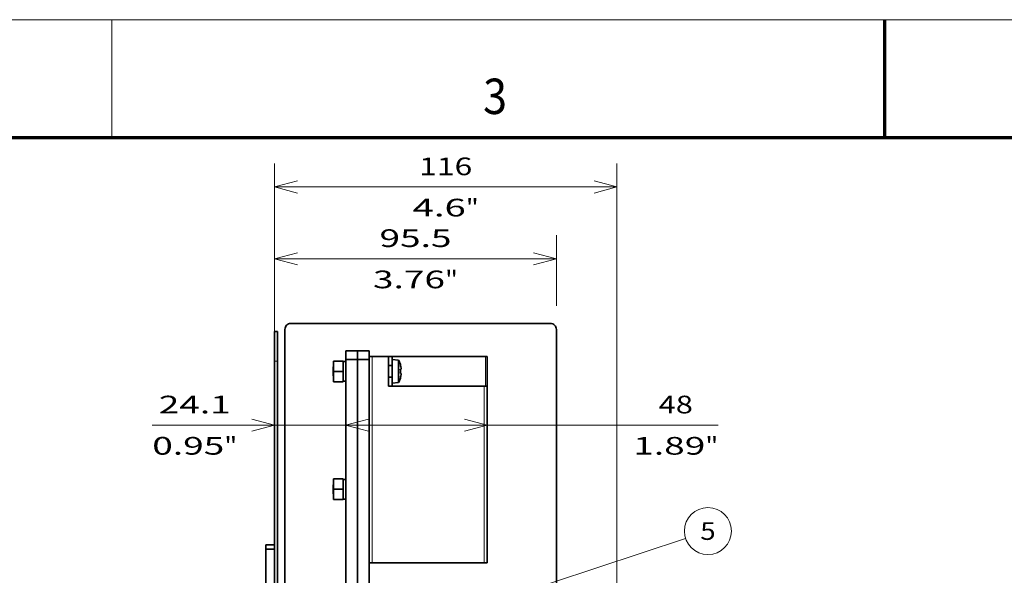
# Model space of a CAD drawing. Extents: x 0 to 420, y 0 to 297.
# Drawn here: x 140 to 224, y 250 to 297 of the extents above; entities that cross this region are included whole.
import ezdxf
from ezdxf.enums import TextEntityAlignment as Align

# ---------------------------------------------------------------- set-up
doc = ezdxf.new("R2010")
doc.units = 0
doc.layers.get('0').update_dxf_attribs({"lineweight": 13})
doc.styles.get("Standard").update_dxf_attribs({"font": 'isocp.shx'})
doc.dimstyles.get("Standard").update_dxf_attribs({"dimtxt": 2.5, "dimasz": 2.5, "dimexe": 1.25, "dimexo": 0.625, "dimtad": 1, "dimcen": 2.5, "dimadec": 0, "dimazin": 0, "dimtfac": 1, "dimtmove": 0, "dimatfit": 0, "dimfxl": 1, "dimarcsym": 0})

# ---------------------------------------------------------------- blocks, each defined once
blk = doc.blocks.new('*D82')
at = {"color": 7, "lineweight": 13, "ltscale": 0.216799}
blk.add_line((161.793317, 270.047037), (161.793317, 278.718993), dxfattribs=at)
at = {"color": 7, "lineweight": 13, "ltscale": 0.149608}
blk.add_line((185.668317, 272.734663), (185.668317, 278.718993), dxfattribs=at)
at = {"color": 7, "lineweight": 13}
blk.add_line((161.793317, 276.718993), (185.668317, 276.718993), dxfattribs=at)
for points in [[(163.725169, 277.236632), (161.793317, 276.718993), (163.725169, 276.201357)], [(183.736465, 276.201357), (185.668317, 276.718993), (183.736465, 277.236632)]]:
    blk.add_lwpolyline(points, dxfattribs=at)
for s, p, p2 in [('95.5', (170.678511, 277.718993), (176.783123, 277.718993)), ('3.76', (170.128511, 274.218993), (176.233123, 274.218993)), ('"', (176.233122, 274.218993), (177.333122, 274.218993))]:
    blk.add_text(s, height=1.5, dxfattribs=at).set_placement(p, p2, align=Align.FIT)
blk = doc.blocks.new('*D83')
at = {"color": 7, "lineweight": 13}
blk.add_line((167.814661, 262.607401), (199.391456, 262.607401), dxfattribs=at)
for points in [[(169.746512, 263.12504), (167.814661, 262.607401), (169.746512, 262.089766)], [(177.882809, 262.089766), (179.81466, 262.607401), (177.882809, 263.12504)]]:
    blk.add_lwpolyline(points, dxfattribs=at)
for s, p, p2 in [('48', (194.337999, 263.607401), (197.240305, 263.607401)), ('1.89', (192.186846, 260.107401), (198.291456, 260.107401)), ('"', (198.291458, 260.107401), (199.391456, 260.107401))]:
    blk.add_text(s, height=1.5, dxfattribs=at).set_placement(p, p2, align=Align.FIT)
blk = doc.blocks.new('*D84')
at = {"color": 7, "lineweight": 13}
blk.add_line((151.424406, 262.607401), (172.81466, 262.607401), dxfattribs=at)
for points in [[(159.861465, 262.089766), (161.793317, 262.607401), (159.861465, 263.12504)], [(169.746512, 263.12504), (167.814661, 262.607401), (169.746512, 262.089766)]]:
    blk.add_lwpolyline(points, dxfattribs=at)
for s, p, p2 in [('24.1', (151.974407, 263.607401), (158.079017, 263.607401)), ('0.95', (151.424406, 260.107401), (157.529016, 260.107401)), ('"', (157.529018, 260.107401), (158.629017, 260.107401))]:
    blk.add_text(s, height=1.5, dxfattribs=at).set_placement(p, p2, align=Align.FIT)
blk = doc.blocks.new('*D93')
at = {"color": 7, "lineweight": 13, "ltscale": 0.369063}
blk.add_line((161.793317, 270.047037), (161.793317, 284.809538), dxfattribs=at)
at = {"color": 7, "lineweight": 13}
for p, q in [((190.793317, 231.359532), (190.793317, 284.809538)), ((161.793317, 282.809538), (190.793317, 282.809538))]:
    blk.add_line(p, q, dxfattribs=at)
for points in [[(163.725169, 283.327177), (161.793317, 282.809538), (163.725169, 282.291899)], [(188.861465, 282.291899), (190.793317, 282.809538), (188.861465, 283.327177)]]:
    blk.add_lwpolyline(points, dxfattribs=at)
for s, p, p2 in [('116', (174.041588, 283.809538), (178.545046, 283.809538)), ('4.6', (173.491587, 280.309538), (177.995046, 280.309538)), ('"', (177.995046, 280.309538), (179.095046, 280.309538))]:
    blk.add_text(s, height=1.5, dxfattribs=at).set_placement(p, p2, align=Align.FIT)
blk = doc.blocks.new('BLOCK3760')
at = {"color": 7, "lineweight": 13}
blk.add_text('3', height=3, dxfattribs=at).set_placement((179.463379, 289), (181.486633, 289), align=Align.FIT)
blk = doc.blocks.new('BLOCK3809')
at = {"color": 7, "lineweight": 13}
blk.add_line((-25, 123), (76.402939, 156.526276), dxfattribs=at)
blk.add_lwpolyline([(-18.313171, 127.391617), (-25, 123), (-17.013229, 123.459839)], dxfattribs=at)
blk.add_circle((83.971397, 159.028595), 7.971397, dxfattribs=at)
blk.add_text('5', height=6, dxfattribs=at).set_placement((81.369095, 156.028595), (86.573708, 156.028595), align=Align.FIT)
blk = doc.blocks.new('BLOCK3814')
at = {"color": 7, "lineweight": 35}
for p, q in [((-59.42, 227.45), (-59.42, 138.05)), ((-57.42, 229.45), (30.58, 229.45)), ((32.58, 227.45), (32.58, 138.05)), ((-38.83, 136.05), (-38.83, 217.2)), ((-34.83, 136.05), (-34.83, 217.2)), ((-34.83, 136.05), (-34.83, 217.2)), ((-30.83, 218.2), (-30.83, 148.2)), ((-30.83, 136.05), (-30.83, 217.2)), ((-23.03, 218.2), (8.59, 218.2)), ((9.17, 218.2), (9.17, 148.2)), ((9.17, 218.2), (9.17, 148.2)), ((9.17, 218.2), (9.17, 148.2)), ((9.17, 218.2), (9.17, 148.2)), ((9.17, 218.2), (9.17, 148.2)), ((9.17, 218.2), (9.17, 148.2)), ((9.17, 218.2), (9.17, 148.2)), ((9.17, 218.2), (9.17, 148.2)), ((-62.92, 216.7), (-62.92, 86.7)), ((-61.92, 216.7), (-61.92, 86.7)), ((-24.33, 208.2), (8.17, 208.2)), ((9.17, 208.2), (9.17, 148.2)), ((8.17, 148.2), (-29.83, 148.2))]:
    blk.add_line(p, q, dxfattribs=at)
at = {"color": 7, "lineweight": 35, "ltscale": 0.025}
for p, q in [((-61.92, 226.7), (-62.92, 226.7)), ((-30.83, 218.2), (-29.83, 218.2)), ((-23.03, 208.2), (-23.03, 209.2)), ((9.17, 208.2), (8.17, 208.2)), ((-30.83, 148.2), (-29.83, 148.2)), ((8.17, 148.2), (9.17, 148.2))]:
    blk.add_line(p, q, dxfattribs=at)
at = {"color": 7, "lineweight": 35, "ltscale": 0.25}
for p, q in [((-62.92, 216.7), (-62.92, 226.7)), ((-61.92, 216.7), (-61.92, 226.7)), ((-24.33, 218.2), (-24.33, 208.2))]:
    blk.add_line(p, q, dxfattribs=at)
at = {"color": 7, "lineweight": 35, "ltscale": 0.075}
for p, q in [((-38.83, 217.2), (-38.83, 220.2)), ((-34.83, 217.2), (-34.83, 220.2)), ((-34.83, 217.2), (-34.83, 220.2)), ((-30.83, 217.2), (-30.83, 220.2)), ((-65.92, 154.35), (-62.92, 154.35)), ((-65.92, 152.84), (-62.92, 152.84))]:
    blk.add_line(p, q, dxfattribs=at)
at = {"color": 7, "lineweight": 35, "ltscale": 0.1}
for p, q in [((-34.83, 220.2), (-38.83, 220.2)), ((-34.83, 217.2), (-38.83, 217.2)), ((-30.83, 220.2), (-34.83, 220.2)), ((-30.83, 217.2), (-34.83, 217.2))]:
    blk.add_line(p, q, dxfattribs=at)
at = {"color": 7, "lineweight": 13}
for p, q in [((-29.83, 218.2), (-29.83, 148.2)), ((8.17, 208.2), (8.17, 148.2))]:
    blk.add_line(p, q, dxfattribs=at)
at = {"color": 7, "lineweight": 35, "ltscale": 0.1375}
blk.add_line((-24.33, 218.2), (-29.83, 218.2), dxfattribs=at)
at = {"color": 7, "lineweight": 35, "ltscale": 0.0325}
for p, q in [((-24.33, 218.2), (-23.03, 218.2)), ((-23.03, 215.2), (-24.33, 215.2)), ((-23.03, 211.2), (-24.33, 211.2))]:
    blk.add_line(p, q, dxfattribs=at)
at = {"color": 7, "lineweight": 35, "ltscale": 0.024999}
blk.add_line((-23.03, 218.2), (-23.03, 217.2), dxfattribs=at)
at = {"color": 7, "lineweight": 35, "ltscale": 0.052057}
blk.add_line((-23.03, 217.2), (-23.03, 215.12), dxfattribs=at)
at = {"color": 7, "lineweight": 35, "ltscale": 0.053519}
for p, q in [((-20.9, 217.01), (-23.03, 217.2)), ((-20.9, 209.39), (-23.03, 209.2))]:
    blk.add_line(p, q, dxfattribs=at)
at = {"color": 7, "lineweight": 35, "ltscale": 0.049629}
blk.add_line((-20.9, 217.01), (-20.9, 215.03), dxfattribs=at)
at = {"color": 7, "lineweight": 35, "ltscale": 0.014573}
blk.add_line((8.59, 218.2), (9.17, 218.2), dxfattribs=at)
at = {"color": 7, "lineweight": 13, "ltscale": 0.249998}
blk.add_line((8.59, 218.2), (8.59, 208.2), dxfattribs=at)
at = {"color": 7, "lineweight": 35, "ltscale": 0.24999}
blk.add_line((9.17, 218.2), (9.17, 208.2), dxfattribs=at)
at = {"color": 7, "lineweight": 13, "ltscale": 0.025}
blk.add_line((-61.92, 216.7), (-62.92, 216.7), dxfattribs=at)
at = {"color": 7, "lineweight": 35, "ltscale": 0.003535}
for p, q in [((-43.03, 214.7), (-42.93, 214.8)), ((-43.03, 211.7), (-42.93, 211.6)), ((-43.03, 174.7), (-42.93, 174.8)), ((-43.03, 171.7), (-42.93, 171.6))]:
    blk.add_line(p, q, dxfattribs=at)
at = {"color": 7, "lineweight": 35, "ltscale": 0.019521}
for p, q in [((-43.03, 214.7), (-43.03, 213.92)), ((-43.03, 174.7), (-43.03, 173.92))]:
    blk.add_line(p, q, dxfattribs=at)
at = {"color": 7, "lineweight": 35, "ltscale": 0.055479}
for p, q in [((-43.03, 213.92), (-43.03, 211.7)), ((-43.03, 173.92), (-43.03, 171.7))]:
    blk.add_line(p, q, dxfattribs=at)
at = {"color": 7, "lineweight": 35, "ltscale": 0.08}
for p, q in [((-42.93, 216.7), (-39.73, 216.7)), ((-42.93, 213.2), (-39.73, 213.2)), ((-42.93, 209.7), (-39.73, 209.7)), ((-42.93, 176.7), (-39.73, 176.7)), ((-42.93, 173.2), (-39.73, 173.2)), ((-42.93, 169.7), (-39.73, 169.7))]:
    blk.add_line(p, q, dxfattribs=at)
at = {"color": 7, "lineweight": 35, "ltscale": 0.0875}
for p, q in [((-42.93, 216.7), (-42.93, 213.2)), ((-39.73, 216.7), (-39.73, 213.2)), ((-42.93, 213.2), (-42.93, 209.7)), ((-39.73, 213.2), (-39.73, 209.7)), ((-42.93, 176.7), (-42.93, 173.2)), ((-39.73, 176.7), (-39.73, 173.2)), ((-42.93, 173.2), (-42.93, 169.7)), ((-39.73, 173.2), (-39.73, 169.7))]:
    blk.add_line(p, q, dxfattribs=at)
at = {"color": 7, "lineweight": 35, "ltscale": 0.08375}
for p, q in [((-39.73, 213.2), (-39.73, 216.55)), ((-39.73, 209.85), (-39.73, 213.2)), ((-39.73, 173.2), (-39.73, 176.55)), ((-39.73, 169.85), (-39.73, 173.2))]:
    blk.add_line(p, q, dxfattribs=at)
at = {"color": 7, "lineweight": 35, "ltscale": 0.0225}
for p, q in [((-39.73, 216.55), (-38.83, 216.55)), ((-39.73, 209.85), (-38.83, 209.85)), ((-39.73, 176.55), (-38.83, 176.55)), ((-39.73, 169.85), (-38.83, 169.85))]:
    blk.add_line(p, q, dxfattribs=at)
at = {"color": 7, "lineweight": 35, "ltscale": 0.147943}
blk.add_line((-23.03, 215.12), (-23.03, 209.2), dxfattribs=at)
at = {"color": 7, "lineweight": 35, "ltscale": 0.141042}
blk.add_line((-20.9, 215.03), (-20.9, 209.39), dxfattribs=at)
at = {"color": 7, "lineweight": 35, "ltscale": 0.000801}
for p, q in [((-20.27, 215.5), (-20.3, 215.5)), ((-20.3, 210.9), (-20.27, 210.9))]:
    blk.add_line(p, q, dxfattribs=at)
at = {"color": 7, "lineweight": 35, "ltscale": 0.005886}
blk.add_line((-20.3, 213.9), (-20.07, 213.9), dxfattribs=at)
at = {"color": 7, "lineweight": 35, "ltscale": 0.001822}
blk.add_line((-20.07, 213.9), (-19.99, 213.9), dxfattribs=at)
at = {"color": 7, "lineweight": 35, "ltscale": 0.007708}
blk.add_line((-19.99, 212.5), (-20.3, 212.5), dxfattribs=at)
at = {"color": 7, "lineweight": 35, "ltscale": 0.037761}
blk.add_line((-65.92, 154.35), (-65.92, 152.84), dxfattribs=at)
at = {"color": 7, "lineweight": 35, "ltscale": 0.415351}
blk.add_line((-65.92, 152.84), (-65.92, 136.22), dxfattribs=at)
at = {"color": 7, "lineweight": 35}
for centre, radius, start, end in [((-57.42, 227.45), 2, 89.9997, 180.0003), ((30.58, 227.45), 2, 360, 450.0003), ((-27.93, 213.2), 8, 16.7083, 28.4686), ((-27.93, 213.2), 7.97, 5.0389, 16.7747), ((-27.93, 213.2), 7.66, 354.7589, 5.2413), ((-27.93, 213.2), 7.66, 354.7589, 5.2413), ((-27.93, 213.2), 8, 331.5314, 343.2917), ((-27.93, 213.2), 7.97, 343.2254, 354.9611), ((-27.93, 213.2), 7.97, 343.2253, 354.9611)]:
    blk.add_arc(centre, radius, start, end, dxfattribs=at)

msp = doc.modelspace()

# ---------------------------------------------------------------- linework, layer by layer
at = {"color": 7, "lineweight": 13}
msp.add_line((0, 297), (420, 297), dxfattribs=at)
at = {"color": 7, "lineweight": 13, "ltscale": 0.25}
msp.add_line((148, 287), (148, 297), dxfattribs=at)
at = {"color": 7, "lineweight": 70, "ltscale": 0.25}
msp.add_line((213.5, 287), (213.5, 297), dxfattribs=at)
at = {"color": 7, "lineweight": 70}
msp.add_line((17, 287), (410, 287), dxfattribs=at)

# ---------------------------------------------------------------- block references
at = {"lineweight": 0}
msp.add_blockref('BLOCK3760', (0, 0), dxfattribs=at)
at = {"lineweight": 0, "xscale": 0.25, "yscale": 0.25, "zscale": 0.25}
for name in ['BLOCK3814', 'BLOCK3809']:
    msp.add_blockref(name, (177.52235, 213.872031), dxfattribs=at)

# ---------------------------------------------------------------- dimensions: what is measured, and where the dimension line sits
at = {"color": 0, "lineweight": 0}
for base, p1, p2, angle, picture, middle, dimtype in [((161.793317, 282.80954), (190.793317, 229.359531), (161.793317, 268.047037), 179.999046, '*D93', (176.293317, 282.80954), 160), ((161.793317, 276.718994), (185.668317, 270.734663), (161.793317, 268.047037), 179.999046, '*D82', (173.730817, 276.718994), 160), ((161.793317, 262.607403), (167.81466, 265.107403), (161.793317, 265.107403), 180, '*D84', (155.026712, 262.607403), 161), ((167.81466, 262.607403), (179.81466, 265.107403), (167.81466, 265.107403), 180, '*D83', (195.789151, 262.607403), 161)]:
    dim = msp.add_linear_dim(base=base, p1=p1, p2=p2, angle=angle, dimstyle='STANDARD', override={"dimlfac": 4}, dxfattribs=at)
    dim.commit()
    dim.dimension.update_dxf_attribs({"geometry": picture, "text_midpoint": middle, "dimtype": dimtype, "oblique_angle": 89.999523})

doc.saveas('drawing.dxf')
